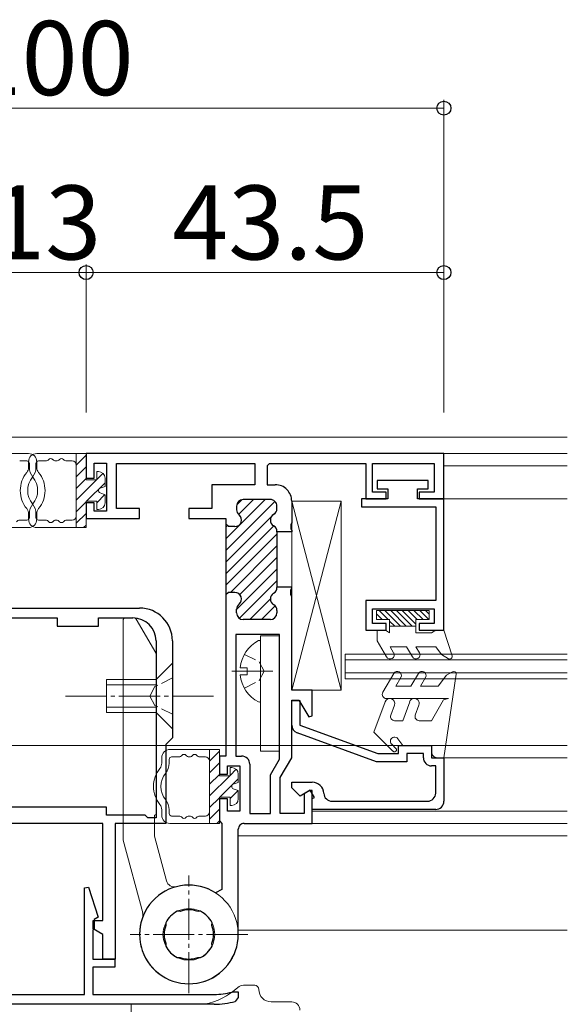
# Model space of a CAD drawing. Extents: x 0 to 1386, y 0 to 2245.
# Drawn here: x 664 to 731, y 1445 to 1565 of the extents above; entities that cross this region are included whole.
import ezdxf

# ---------------------------------------------------------------- set-up
doc = ezdxf.new("R2010")
doc.units = 0
doc.linetypes.add('YCENTER_1', pattern=[13, 10, -1, 1, -1])
doc.linetypes.add('YHIDDEN_1', pattern=[4, 3, -1])
for name, color, linetype, lineweight in [('YKK_11', 7, 'CONTINUOUS', 30), ('YKK_12', 2, 'CONTINUOUS', 13), ('YKK_13', 4, 'CONTINUOUS', 30), ('YKK_D', 6, 'CONTINUOUS', 13)]:
    doc.layers.add(name, color=color, linetype=linetype, lineweight=lineweight)
doc.styles.get("Standard").update_dxf_attribs({"font": 'txt', "bigfont": 'BIGFONT'})

msp = doc.modelspace()

# ---------------------------------------------------------------- linework, layer by layer
at = {"layer": 'YKK_11', "linetype": 'ByBlock', "lineweight": -2, "ltscale": 0.5}
for p, q in [((715.97, 1512.36), (672.47, 1512.36)), ((672.47, 1512.36), (672.47, 1509.37)), ((715.97, 1506.86), (715.97, 1512.36)), ((673.47, 1509.37), (673.47, 1511.17)), ((673.47, 1511.17), (674.97, 1511.17)), ((674.97, 1511.17), (674.97, 1505.36)), ((676.17, 1505.66), (676.17, 1511.16)), ((676.17, 1511.16), (692.97, 1511.16)), ((692.97, 1511.16), (692.97, 1508.56)), ((694.47, 1510.86), (694.47, 1508.56)), ((694.77, 1511.16), (706.47, 1511.16)), ((706.47, 1511.16), (706.47, 1506.86)), ((707.27, 1507.66), (707.27, 1511.16)), ((707.27, 1511.16), (714.77, 1511.16)), ((714.77, 1511.16), (714.77, 1507.66)), ((672.47, 1509.37), (673.47, 1509.37)), ((714.07, 1509.06), (707.87, 1509.06)), ((707.87, 1509.06), (707.87, 1508.06)), ((714.07, 1508.06), (714.07, 1509.06)), ((692.97, 1508.56), (687.77, 1508.56)), ((687.77, 1508.56), (687.77, 1505.66)), ((694.47, 1508.56), (695.47, 1508.56)), ((707.87, 1508.06), (709.17, 1508.06)), ((709.17, 1508.06), (709.17, 1506.86)), ((712.77, 1506.86), (712.77, 1508.06)), ((712.77, 1508.06), (714.07, 1508.06)), ((694.87, 1506.76), (691.57, 1506.76)), ((709.17, 1506.86), (705.97, 1506.86)), ((705.97, 1506.86), (705.97, 1505.86)), ((706.47, 1506.86), (708.97, 1506.86)), ((708.97, 1507.66), (707.27, 1507.66)), ((708.97, 1506.86), (708.97, 1507.66)), ((715.97, 1506.86), (712.77, 1506.86)), ((714.77, 1507.66), (712.97, 1507.66)), ((712.97, 1507.66), (712.97, 1506.86)), ((712.97, 1506.86), (715.97, 1506.86)), ((715.97, 1490.86), (715.97, 1506.86)), ((673.47, 1506.36), (672.47, 1506.36)), ((672.47, 1506.36), (672.47, 1504.46)), ((673.47, 1505.36), (673.47, 1506.36)), ((678.97, 1505.66), (676.17, 1505.66)), ((678.97, 1504.46), (678.97, 1505.66)), ((687.77, 1505.66), (684.97, 1505.66)), ((684.97, 1505.66), (684.97, 1504.46)), ((690.77, 1505.96), (690.77, 1505.51)), ((695.67, 1505.65), (695.67, 1505.96)), ((697.47, 1506.56), (697.47, 1503.92)), ((705.97, 1505.86), (714.97, 1505.86)), ((714.97, 1505.86), (714.97, 1494.46)), ((672.47, 1504.46), (678.97, 1504.46)), ((674.97, 1505.36), (673.47, 1505.36)), ((684.97, 1504.46), (689.47, 1504.46)), ((689.47, 1504.46), (689.47, 1503.76)), ((689.47, 1503.76), (689.47, 1495.16)), ((690.57, 1503.46), (689.77, 1503.46)), ((695.67, 1502.81), (695.67, 1502.88)), ((697.47, 1502.81), (695.67, 1502.81)), ((695.67, 1502.81), (695.67, 1496.11)), ((697.47, 1503), (697.47, 1502.81)), ((697.47, 1496.11), (695.67, 1496.11)), ((695.67, 1496.11), (695.67, 1496.05)), ((697.47, 1495.92), (697.47, 1496.11)), ((689.47, 1495.16), (689.47, 1475.56)), ((690.57, 1495.46), (689.77, 1495.46)), ((697.47, 1483.56), (697.47, 1495)), ((652.97, 1493.56), (678.97, 1493.56)), ((714.97, 1494.46), (706.47, 1494.46)), ((706.47, 1494.46), (706.47, 1490.86)), ((707.27, 1491.66), (707.27, 1493.46)), ((707.27, 1493.46), (714.77, 1493.46)), ((714.77, 1493.46), (714.77, 1491.66)), ((662.97, 1492.36), (668.97, 1492.36)), ((668.97, 1492.36), (668.97, 1491.36)), ((673.97, 1491.36), (673.97, 1492.36)), ((673.97, 1492.36), (678.17, 1492.36)), ((690.77, 1492.96), (690.77, 1493.41)), ((695.67, 1493.28), (695.67, 1492.96)), ((668.97, 1491.36), (673.97, 1491.36)), ((694.87, 1492.16), (691.57, 1492.16)), ((708.97, 1491.66), (707.27, 1491.66)), ((708.97, 1490.86), (708.97, 1491.66)), ((714.77, 1491.66), (712.97, 1491.66)), ((712.97, 1491.66), (712.97, 1490.86)), ((695.97, 1490.36), (690.67, 1490.36)), ((690.67, 1490.36), (690.67, 1475.56)), ((695.97, 1475.17), (695.97, 1490.36)), ((706.47, 1490.86), (708.97, 1490.86)), ((712.97, 1490.86), (715.97, 1490.86)), ((680.97, 1489.56), (680.97, 1468.06)), ((680.97, 1489.56), (680.97, 1468.06)), ((682.97, 1489.56), (682.97, 1477.76)), ((699.97, 1483.56), (697.47, 1483.56)), ((699.97, 1480.43), (699.97, 1483.56)), ((697.47, 1475.36), (697.47, 1482.36)), ((697.47, 1482.36), (698.34, 1482.36)), ((697.47, 1479.32), (697.47, 1482.32)), ((697.47, 1482.32), (698.47, 1482.32)), ((698.34, 1482.36), (699.53, 1480.31)), ((698.47, 1482.32), (698.47, 1479.32)), ((698.47, 1479.32), (707.95, 1475.86)), ((707.78, 1474.86), (698.13, 1478.38)), ((682.97, 1477.76), (682.17, 1476.96)), ((682.17, 1476.96), (682.17, 1467.36)), ((710.47, 1475.86), (710.47, 1476.86)), ((710.47, 1476.86), (714.47, 1476.86)), ((714.47, 1476.86), (714.47, 1475.36)), ((689.47, 1475.56), (688.67, 1475.56)), ((688.67, 1475.56), (688.67, 1473.36)), ((690.67, 1475.56), (691.37, 1475.56)), ((707.95, 1475.86), (710.47, 1475.86)), ((713.47, 1475.86), (711.47, 1475.86)), ((711.47, 1475.86), (711.47, 1474.86)), ((713.47, 1475.36), (713.47, 1475.86)), ((689.67, 1473.36), (689.67, 1474.36)), ((689.67, 1474.36), (691.17, 1474.36)), ((691.17, 1474.36), (691.17, 1468.86)), ((692.37, 1474.56), (692.37, 1468.56)), ((694.87, 1473.26), (695.97, 1475.17)), ((696.07, 1472.94), (697.47, 1475.36)), ((711.47, 1474.86), (707.78, 1474.86)), ((714.47, 1475.36), (715.97, 1475.36)), ((714.97, 1474.36), (714.47, 1474.36)), ((714.97, 1471.06), (714.97, 1474.36)), ((715.97, 1475.36), (715.97, 1470.06)), ((688.67, 1473.36), (689.67, 1473.36)), ((694.87, 1468.56), (694.87, 1473.26)), ((696.07, 1468.56), (696.07, 1472.94)), ((697.47, 1471.71), (697.47, 1472.37)), ((697.47, 1472.37), (699.97, 1472.37)), ((698.5, 1470.69), (697.47, 1471.71)), ((699.72, 1471.4), (698.5, 1470.69)), ((699.68, 1471.36), (698.97, 1470.95)), ((698.97, 1470.95), (698.97, 1468.56)), ((699.97, 1471.36), (699.68, 1471.36)), ((700.22, 1470.53), (699.72, 1471.4)), ((699.97, 1467.36), (699.97, 1471.36)), ((689.67, 1470.36), (688.67, 1470.36)), ((688.67, 1470.36), (688.67, 1467.66)), ((689.67, 1468.86), (689.67, 1470.36)), ((699.97, 1470.39), (700.22, 1470.53)), ((699.97, 1469.07), (699.97, 1470.39)), ((702.37, 1470.07), (713.97, 1470.06)), ((674.97, 1469.36), (656.97, 1469.36)), ((674.97, 1468.36), (674.97, 1469.36)), ((679.67, 1468.36), (674.97, 1468.36)), ((679.97, 1468.06), (679.67, 1468.36)), ((691.17, 1468.86), (689.67, 1468.86)), ((692.37, 1468.56), (694.87, 1468.56)), ((698.97, 1468.56), (696.07, 1468.56)), ((714.97, 1469.06), (699.97, 1469.07)), ((674.52, 1467.36), (657.42, 1467.36)), ((674.52, 1455.56), (674.52, 1467.36)), ((682.17, 1467.36), (676.02, 1467.36)), ((676.02, 1467.36), (676.02, 1450.86)), ((680.97, 1468.06), (679.97, 1468.06)), ((688.97, 1467.36), (688.97, 1459.34)), ((691.67, 1467.36), (699.97, 1467.36)), ((690.97, 1453.86), (690.97, 1466.66)), ((672.27, 1459.52), (672.78, 1459.59)), ((672.27, 1446.56), (672.27, 1459.52)), ((672.78, 1459.59), (673.93, 1455.94)), ((683.75, 1456.67), (683.71, 1456.68)), ((686.23, 1456.68), (686.19, 1456.67)), ((673.32, 1454.56), (673.32, 1455.56)), ((673.32, 1455.56), (674.52, 1455.56)), ((673.93, 1455.94), (673.47, 1455.68)), ((673.47, 1455.68), (673.47, 1454.56)), ((682.15, 1455.12), (682.17, 1455.09)), ((687.77, 1455.09), (687.79, 1455.12)), ((673.47, 1454.56), (673.27, 1454.36)), ((673.27, 1454.36), (673.27, 1450.86)), ((674.52, 1453.87), (673.32, 1454.56)), ((674.52, 1450.86), (674.52, 1453.87)), ((682.17, 1452.64), (682.15, 1452.61)), ((687.79, 1452.61), (687.77, 1452.64)), ((673.27, 1450.86), (675.97, 1450.86)), ((676.02, 1450.86), (674.52, 1450.86)), ((675.97, 1450.86), (675.97, 1449.86)), ((683.71, 1451.05), (683.75, 1451.06)), ((686.19, 1451.06), (686.23, 1451.05)), ((675.97, 1449.86), (673.27, 1449.86)), ((673.27, 1449.86), (673.27, 1446.56)), ((690.22, 1446.85), (690.29, 1446.86)), ((690.29, 1446.86), (690.97, 1446.86)), ((690.97, 1446.86), (690.97, 1446.2)), ((659.67, 1446.56), (672.27, 1446.56)), ((673.27, 1446.56), (688.06, 1446.56)), ((690.97, 1446.2), (690.61, 1445.71)), ((688.06, 1445.36), (643.97, 1445.36))]:
    msp.add_line(p, q, dxfattribs=at)
at = {"layer": 'YKK_11'}
for p, q in [((694.77, 1511.16), (694.47, 1510.86)), ((689.77, 1503.46), (689.47, 1503.76)), ((697.47, 1503.92), (697.35, 1503.74)), ((697.35, 1503.74), (697.35, 1503.19)), ((697.35, 1503.19), (697.47, 1503)), ((697.35, 1495.74), (697.47, 1495.92)), ((689.77, 1495.46), (689.47, 1495.16)), ((697.35, 1495.19), (697.35, 1495.74)), ((697.47, 1495), (697.35, 1495.19)), ((699.53, 1480.31), (699.97, 1480.43)), ((688.67, 1467.66), (688.97, 1467.36)), ((688.97, 1459.34), (688.2, 1458.92)), ((683.71, 1456.68), (683.55, 1456.67)), ((683.9, 1456.66), (683.75, 1456.67)), ((686.19, 1456.67), (686.05, 1456.66)), ((686.39, 1456.67), (686.23, 1456.68)), ((682.16, 1455.29), (682.15, 1455.12)), ((687.79, 1455.12), (687.78, 1455.29)), ((682.17, 1455.09), (682.17, 1454.94)), ((687.77, 1454.94), (687.77, 1455.09)), ((682.17, 1452.79), (682.17, 1452.64)), ((687.77, 1452.64), (687.77, 1452.79)), ((682.15, 1452.61), (682.16, 1452.44)), ((687.78, 1452.44), (687.79, 1452.61)), ((683.55, 1451.05), (683.71, 1451.05)), ((683.75, 1451.06), (683.89, 1451.06)), ((686.04, 1451.06), (686.19, 1451.06)), ((686.23, 1451.05), (686.39, 1451.05))]:
    msp.add_line(p, q, dxfattribs=at)
at = {"layer": 'YKK_11', "linetype": 'ByBlock', "lineweight": 13, "ltscale": 0.5}
for p, q in [((694.25, 1506.76), (689.47, 1501.99)), ((691.4, 1506.74), (690.79, 1506.13)), ((692.83, 1506.76), (691.01, 1504.94)), ((695.43, 1506.53), (689.47, 1500.57)), ((694.98, 1504.67), (689.47, 1499.16)), ((695.57, 1505.26), (695.26, 1504.95)), ((695.29, 1503.56), (689.47, 1497.74)), ((689.59, 1503.52), (689.47, 1503.4)), ((695.67, 1502.53), (689.47, 1496.33)), ((695.67, 1501.12), (690.02, 1495.46)), ((695.67, 1499.7), (691.17, 1495.2)), ((695.67, 1498.29), (690.77, 1493.39)), ((695.67, 1496.87), (691.11, 1492.31)), ((694.87, 1494.66), (692.37, 1492.16)), ((695.45, 1493.83), (693.79, 1492.16))]:
    msp.add_line(p, q, dxfattribs=at)
at = {"layer": 'YKK_11'}
for centre, radius, start, end in [((695.47, 1506.56), 2, 359.9973, 89.9974), ((691.57, 1505.96), 0.8, 89.9989, 179.9989), ((694.87, 1505.96), 0.8, 359.9989, 89.9989), ((691.57, 1505.51), 0.8, 179.9989, 231.3168), ((694.87, 1505.65), 0.8, 299.9992, 359.9989), ((690.57, 1504.26), 0.8, 269.9989, 51.3167), ((695.67, 1504.26), 0.8, 119.9992, 239.9987), ((694.87, 1502.88), 0.8, 359.9989, 59.9987), ((694.87, 1496.05), 0.8, 299.9992, 359.9989), ((690.57, 1494.66), 0.8, 308.6811, 89.9989), ((695.67, 1494.66), 0.8, 119.9992, 239.9987), ((691.57, 1493.41), 0.8, 128.6811, 179.9989), ((694.87, 1493.28), 0.8, 359.9989, 59.9987), ((691.57, 1492.96), 0.8, 179.9989, 269.9989), ((694.87, 1492.96), 0.8, 269.9989, 359.9989), ((691.37, 1474.56), 1, 359.9975, 89.9973), ((691.67, 1466.66), 0.7, 89.9973, 179.9973), ((684.97, 1453.86), 6, 57.4188, 359.9973), ((684.97, 1453.86), 3.15, 116.8184, 153.1345), ((684.97, 1453.86), 3, 68.9991, 110.9923), ((684.97, 1453.86), 3.15, 26.8184, 63.1345), ((684.97, 1453.86), 3, 158.9991, 200.9923), ((684.97, 1453.86), 3, 338.9991, 20.9923), ((684.97, 1453.86), 3.15, 206.8184, 243.1345), ((684.97, 1453.86), 3.15, 296.8184, 333.1345), ((684.97, 1453.86), 3, 248.9992, 290.9923)]:
    msp.add_arc(centre, radius, start, end, dxfattribs=at)
at = {"layer": 'YKK_11', "linetype": 'ByBlock', "lineweight": -2, "ltscale": 0.5}
for centre, radius, start, end in [((678.97, 1489.56), 4, 0, 90), ((678.17, 1489.56), 2.8, 0, 90), ((698.47, 1479.32), 1, 179.993, 249.9936), ((714.47, 1475.36), 1, 179.993, 269.9929), ((699.97, 1470.97), 1.4, 2.381, 89.993), ((702.37, 1471.06), 0.999, 182.3069, 269.9195), ((713.97, 1471.06), 1, 269.993, 359.9929), ((714.97, 1470.06), 1, 269.993, 359.9929), ((687.97, 1455.36), 8.8, 270.5398, 284.7549), ((687.97, 1455.36), 10, 270.5123, 285.2575)]:
    msp.add_arc(centre, radius, start, end, dxfattribs=at)
at = {"layer": 'YKK_12', "lineweight": 13, "ltscale": 0.5}
for p, q in [((600.97, 1514.36), (730.97, 1514.36)), ((715.69, 1512.36), (730.97, 1512.36)), ((715.97, 1510.86), (730.97, 1510.86)), ((715.72, 1506.86), (730.97, 1506.86)), ((716.23, 1476.86), (730.97, 1476.86)), ((730.97, 1475.36), (715.97, 1475.36)), ((730.97, 1468.86), (699.97, 1468.86)), ((730.97, 1467.36), (699.97, 1467.36)), ((690.97, 1465.86), (730.97, 1465.86)), ((690.97, 1454.36), (730.97, 1454.36))]:
    msp.add_line(p, q, dxfattribs=at)
at = {"layer": 'YKK_12'}
for p, q in [((703.97, 1487.96), (703.97, 1484.96)), ((730.97, 1487.96), (703.97, 1487.96)), ((703.97, 1487.26), (730.97, 1487.26)), ((730.97, 1485.66), (703.97, 1485.66)), ((703.97, 1484.96), (730.97, 1484.96)), ((600.97, 1476.86), (730.97, 1476.86))]:
    msp.add_line(p, q, dxfattribs=at)
at = {"layer": 'YKK_13', "lineweight": 13, "ltscale": 0.5}
for p, q in [((659.48, 1512.35), (665.48, 1512.35)), ((664.4, 1511.45), (665.28, 1511.45)), ((666.47, 1512.35), (672.47, 1512.35)), ((666.67, 1511.45), (667.55, 1511.45)), ((668.8, 1511.45), (668.85, 1511.45)), ((670.1, 1511.45), (670.77, 1511.45)), ((671.27, 1512.35), (671.27, 1503.35)), ((672.47, 1512.14), (671.27, 1510.94)), ((672.47, 1512.35), (672.47, 1509.15)), ((665.47, 1511.35), (665.47, 1510.68)), ((665.58, 1511.15), (665.58, 1510.68)), ((666.37, 1510.68), (666.37, 1511.15)), ((666.48, 1511.35), (666.48, 1510.68)), ((672.47, 1510.73), (671.27, 1509.53)), ((672.47, 1509.31), (671.27, 1508.11)), ((673.73, 1509.15), (671.27, 1506.7)), ((672.47, 1509.15), (673.77, 1509.15)), ((673.77, 1510.15), (673.97, 1510.15)), ((673.77, 1509.15), (673.77, 1510.15)), ((674.52, 1509.94), (673.77, 1509.2)), ((674.77, 1509.35), (674.77, 1508.35)), ((674.77, 1508.78), (672.54, 1506.55)), ((674.17, 1508.14), (674.77, 1508.35)), ((674.76, 1507.36), (673.77, 1506.37)), ((674.17, 1507.57), (674.77, 1507.35)), ((674.77, 1507.35), (674.77, 1506.35)), ((672.47, 1506.48), (671.27, 1505.28)), ((673.77, 1506.55), (672.47, 1506.55)), ((672.47, 1506.55), (672.47, 1503.35)), ((673.77, 1505.55), (673.77, 1506.55)), ((673.97, 1505.55), (673.77, 1505.55)), ((697.47, 1483.56), (697.47, 1506.56)), ((697.47, 1506.56), (703.47, 1506.56)), ((703.47, 1506.56), (697.47, 1483.56)), ((703.47, 1483.56), (697.47, 1506.56)), ((703.47, 1506.56), (703.47, 1483.56)), ((665.28, 1504.25), (664.4, 1504.25)), ((665.47, 1504.35), (665.47, 1505.03)), ((665.58, 1505.03), (665.58, 1504.55)), ((666.37, 1504.55), (666.37, 1505.03)), ((666.48, 1504.35), (666.48, 1505.03)), ((667.55, 1504.25), (666.67, 1504.25)), ((668.85, 1504.25), (668.8, 1504.25)), ((670.77, 1504.25), (670.1, 1504.25)), ((672.47, 1505.07), (671.27, 1503.87)), ((665.48, 1503.35), (659.48, 1503.35)), ((672.47, 1503.35), (666.47, 1503.35)), ((672.47, 1503.65), (672.17, 1503.35)), ((677.27, 1492.36), (678.3, 1492.36)), ((707.77, 1493.26), (707.77, 1492.16)), ((714.17, 1493.26), (707.77, 1493.26)), ((708.48, 1492.16), (707.77, 1492.87)), ((709.19, 1492.16), (708.09, 1493.26)), ((710.69, 1491.36), (708.79, 1493.26)), ((711.4, 1491.36), (709.5, 1493.26)), ((712.11, 1491.36), (710.21, 1493.26)), ((712.57, 1491.6), (710.91, 1493.26)), ((712.72, 1492.16), (711.62, 1493.26)), ((713.43, 1492.16), (712.33, 1493.26)), ((714.14, 1492.16), (713.04, 1493.26)), ((714.17, 1492.83), (713.74, 1493.26)), ((714.17, 1492.16), (714.17, 1493.26)), ((676.97, 1465.4), (676.97, 1492.06)), ((678.56, 1492.21), (680.93, 1488.1)), ((709.37, 1492.16), (707.77, 1492.16)), ((709.37, 1492.16), (709.37, 1490.56)), ((709.99, 1491.36), (709.37, 1491.98)), ((712.57, 1491.36), (709.37, 1491.36)), ((714.17, 1492.16), (712.57, 1492.16)), ((712.57, 1492.16), (712.57, 1490.56)), ((693.68, 1476.16), (693.67, 1490.16)), ((693.67, 1490.16), (695.97, 1490.16)), ((695.97, 1490.16), (695.98, 1476.16)), ((708.85, 1490.86), (707.87, 1490.86)), ((707.87, 1490.86), (707.87, 1489.56)), ((708.85, 1490.86), (709.37, 1490.56)), ((714.45, 1490.56), (712.57, 1490.56)), ((714.97, 1490.86), (714.45, 1490.56)), ((715.97, 1490.86), (714.97, 1490.86)), ((715.97, 1490.86), (716.96, 1487.75)), ((693.68, 1482.28), (693.67, 1489.47)), ((709, 1487.61), (707.87, 1489.56)), ((709.43, 1488.86), (709.86, 1488.11)), ((711.42, 1488.86), (709.43, 1488.86)), ((712.14, 1487.61), (711.42, 1488.86)), ((712.57, 1488.86), (713.01, 1488.11)), ((714.97, 1488.86), (712.57, 1488.86)), ((714.97, 1488.86), (715.67, 1487.89)), ((680.97, 1468.56), (680.97, 1487.95)), ((716.52, 1487.4), (715.67, 1487.89)), ((682.97, 1486.86), (680.97, 1484.86)), ((682.97, 1486.86), (682.97, 1478.86)), ((691.2, 1486.3), (692.07, 1486.3)), ((692.07, 1486.3), (692.07, 1485.45)), ((691.2, 1485.45), (692.07, 1485.45)), ((708.54, 1483.31), (709.87, 1485.61)), ((710.73, 1485.11), (710.13, 1484.06)), ((711.97, 1484.06), (712.87, 1485.61)), ((713.73, 1485.11), (713.13, 1484.06)), ((716.27, 1485.39), (715.27, 1484.06)), ((715.97, 1475.36), (717.47, 1485.52)), ((717.02, 1485.82), (716.27, 1485.39)), ((674.97, 1480.86), (674.97, 1484.86)), ((674.97, 1484.86), (680.97, 1484.86)), ((674.97, 1484.2), (680.97, 1484.2)), ((680.97, 1484.86), (680.97, 1480.86)), ((711.97, 1484.06), (710.13, 1484.06)), ((715.27, 1484.06), (713.13, 1484.06)), ((703.47, 1483.56), (697.47, 1483.56)), ((674.97, 1481.52), (680.97, 1481.52)), ((708.83, 1482.17), (707.47, 1478.45)), ((708.97, 1482.56), (716.53, 1482.56)), ((709.95, 1481.76), (709.51, 1480.53)), ((711.81, 1482.17), (710.97, 1479.86)), ((712.94, 1481.76), (712.49, 1480.53)), ((715.94, 1482.4), (714.47, 1479.86)), ((716.53, 1482.56), (715.94, 1482.4)), ((680.97, 1480.86), (674.97, 1480.86)), ((682.97, 1478.86), (680.97, 1480.86)), ((710.97, 1479.86), (709.98, 1479.86)), ((714.47, 1479.86), (712.96, 1479.86)), ((709.78, 1476.14), (707.47, 1478.45)), ((709.62, 1477.01), (710.14, 1476.49)), ((710.97, 1476.86), (710.37, 1477.66)), ((710.97, 1476.86), (714.47, 1476.86)), ((714.47, 1476.86), (714.47, 1476.06)), ((682.67, 1476.36), (688.67, 1476.36)), ((687.47, 1476.36), (687.47, 1467.36)), ((688.67, 1476.15), (687.47, 1474.95)), ((688.67, 1476.36), (688.67, 1473.16)), ((695.98, 1476.16), (693.68, 1476.16)), ((681.67, 1475.36), (681.67, 1474.69)), ((682.57, 1474.69), (682.57, 1475.16)), ((682.87, 1475.46), (683.75, 1475.46)), ((685, 1475.46), (685.05, 1475.46)), ((686.3, 1475.46), (686.97, 1475.46)), ((688.67, 1474.73), (687.47, 1473.53)), ((715.17, 1475.36), (715.97, 1475.36)), ((688.67, 1473.32), (687.47, 1472.12)), ((689.93, 1473.16), (687.47, 1470.7)), ((688.67, 1473.16), (689.97, 1473.16)), ((689.97, 1474.16), (690.17, 1474.16)), ((689.97, 1473.16), (689.97, 1474.16)), ((690.71, 1473.95), (689.97, 1473.2)), ((690.97, 1473.36), (690.97, 1472.36)), ((690.97, 1472.79), (688.74, 1470.56)), ((690.37, 1472.14), (690.97, 1472.36)), ((690.96, 1471.37), (689.97, 1470.38)), ((690.37, 1471.58), (690.97, 1471.36)), ((690.97, 1471.36), (690.97, 1470.36)), ((688.67, 1470.49), (687.47, 1469.29)), ((689.97, 1470.56), (688.67, 1470.56)), ((688.67, 1470.56), (688.67, 1467.36)), ((689.97, 1469.56), (689.97, 1470.56)), ((690.17, 1469.56), (689.97, 1469.56)), ((680.77, 1465.91), (680.77, 1468.36)), ((681.67, 1468.36), (681.67, 1469.03)), ((682.57, 1468.56), (682.57, 1469.03)), ((688.67, 1469.08), (687.47, 1467.88)), ((688.67, 1467.36), (682.67, 1467.36)), ((683.75, 1468.26), (682.87, 1468.26)), ((685.05, 1468.26), (685, 1468.26)), ((686.97, 1468.26), (686.3, 1468.26)), ((688.67, 1467.66), (688.37, 1467.36)), ((676.98, 1465.33), (679.35, 1456.49)), ((682.24, 1460.38), (680.78, 1465.83)), ((692.97, 1447.67), (691.59, 1447.67)), ((693.47, 1447.17), (693.47, 1447.16)), ((694.97, 1445.66), (697.47, 1445.66)), ((681.97, 1445.36), (649.97, 1445.36)), ((677.97, 1445.36), (653.97, 1445.36)), ((677.97, 1438.36), (677.97, 1445.36)), ((681.97, 1445.36), (686.87, 1445.36))]:
    msp.add_line(p, q, dxfattribs=at)
at = {"layer": 'YKK_13', "linetype": 'YHIDDEN_1', "lineweight": 13, "ltscale": 0.5}
for p, q in [((691.71, 1487.92), (693.52, 1487.02)), ((694.13, 1485.87), (693.52, 1487.02)), ((682.97, 1485.06), (680.82, 1484.01)), ((694.13, 1485.87), (693.52, 1484.73)), ((680.82, 1484.01), (680.21, 1482.86)), ((691.71, 1483.82), (693.52, 1484.73)), ((680.82, 1481.71), (680.21, 1482.86)), ((682.97, 1480.66), (680.82, 1481.71))]:
    msp.add_line(p, q, dxfattribs=at)
at = {"layer": 'YKK_13', "linetype": 'YCENTER_1', "lineweight": 13, "ltscale": 0.5}
for p, q in [((690.17, 1485.87), (695.17, 1485.87)), ((687.97, 1482.86), (669.97, 1482.86)), ((684.97, 1446.71), (684.97, 1461.01)), ((692.12, 1453.86), (677.82, 1453.86))]:
    msp.add_line(p, q, dxfattribs=at)
at = {"layer": 'YKK_13', "lineweight": 13, "ltscale": 0.5}
msp.add_circle((684.97, 1453.86), 3.15, dxfattribs=at)
for centre, radius, start, end in [((665.28, 1511.15), 0.3, 0.0008, 90), ((666.47, 1511.35), 1, 90.0008, 180.0008), ((665.48, 1511.35), 1, 0.0008, 90.0008), ((666.67, 1511.15), 0.3, 90, 180.0017), ((667.55, 1511.95), 0.5, 270, 321.3185), ((668.17, 1511.45), 0.3, 38.6829, 141.3185), ((668.8, 1511.95), 0.5, 218.6829, 270), ((668.85, 1511.95), 0.5, 270, 321.3185), ((669.47, 1511.45), 0.3, 38.6829, 141.3185), ((670.1, 1511.95), 0.5, 218.6829, 270), ((670.77, 1510.95), 0.5, 0.0008, 90), ((664.47, 1510.68), 1, 321.0567, 0.0008), ((667.48, 1510.68), 1.9, 180.0008, 218.9449), ((664.47, 1510.68), 1.9, 321.0584, 0.0017), ((667.48, 1510.68), 1, 180.0008, 218.9449), ((667.97, 1507.85), 3.5, 141.0567, 179.9995), ((667.97, 1507.85), 2.6, 141.0584, 218.9449), ((663.98, 1507.85), 2.6, 321.0584, 38.9449), ((663.98, 1507.85), 3.5, 359.9995, 38.9449), ((673.97, 1509.35), 0.8, 0.0008, 90.0008), ((667.97, 1507.85), 3.5, 179.9995, 218.9449), ((663.98, 1507.85), 3.5, 321.0567, 359.9995), ((674.27, 1507.85), 0.3, 109.8971, 250.1053), ((664.47, 1505.03), 1, 0.0008, 38.9449), ((667.48, 1505.03), 1.9, 141.0584, 180.0017), ((664.47, 1505.03), 1.9, 0.0008, 38.9449), ((667.48, 1505.03), 1, 141.0567, 180.0008), ((673.97, 1506.35), 0.8, 270.0008, 0.0008), ((664.4, 1503.75), 0.5, 90, 141.3185), ((665.28, 1504.55), 0.3, 270, 0.0017), ((666.47, 1504.35), 1, 180.0008, 270.0008), ((665.48, 1504.35), 1, 270.0008, 0.0008), ((666.67, 1504.55), 0.3, 180.0008, 270), ((667.55, 1503.75), 0.5, 38.6829, 90), ((668.8, 1503.75), 0.5, 90, 141.3185), ((668.85, 1503.75), 0.5, 38.6829, 90), ((670.1, 1503.75), 0.5, 90, 141.3185), ((670.77, 1504.75), 0.5, 270.0017, 0.0008), ((668.17, 1504.25), 0.3, 218.6829, 321.3185), ((669.47, 1504.25), 0.3, 218.6829, 321.3185), ((677.27, 1492.06), 0.3, 90, 180), ((678.3, 1492.06), 0.3, 30, 90), ((695.37, 1485.87), 4.2, 117.2846, 174.1959), ((693.52, 1489.47), 0.154, 0.0037, 117.2846), ((680.67, 1487.95), 0.3, 0, 30), ((709.43, 1487.86), 0.5, 210, 30), ((712.57, 1487.86), 0.5, 210, 30), ((716.67, 1487.66), 0.3, 239.9958, 17.5899), ((695.37, 1485.87), 4.2, 185.8114, 242.7227), ((710.3, 1485.36), 0.5, 330.0006, 150.0002), ((713.3, 1485.36), 0.5, 329.9997, 149.9987), ((717.17, 1485.56), 0.3, 351.6172, 120.0022), ((708.97, 1483.06), 0.5, 150.0003, 270), ((693.52, 1482.28), 0.154, 242.7227, 0.0037), ((709.39, 1481.96), 0.6, 339.9996, 159.9986), ((712.37, 1481.96), 0.6, 340.0001, 160.0005), ((709.98, 1480.36), 0.5, 160.0017, 270.007), ((712.96, 1480.36), 0.5, 160.0017, 270.0035), ((709.97, 1477.36), 0.5, 36.8727, 224.9975), ((682.67, 1475.36), 1, 90.0008, 180.0008), ((683.75, 1475.96), 0.5, 270, 321.3185), ((684.37, 1475.46), 0.3, 38.6829, 141.3185), ((685, 1475.96), 0.5, 218.6829, 270), ((685.05, 1475.96), 0.5, 270, 321.3185), ((685.67, 1475.46), 0.3, 38.6829, 141.3185), ((686.3, 1475.96), 0.5, 218.6829, 270), ((709.96, 1476.31), 0.25, 224.9802, 45.0148), ((715.17, 1476.06), 0.7, 180, 270.0087), ((680.67, 1474.69), 1, 321.0567, 0.0008), ((680.67, 1474.69), 1.9, 321.0584, 0.0017), ((682.87, 1475.16), 0.3, 90, 180.0017), ((686.97, 1474.96), 0.5, 0.0008, 90), ((684.17, 1471.86), 3.5, 141.0567, 179.9995), ((684.17, 1471.86), 2.6, 141.0584, 218.9449), ((690.17, 1473.36), 0.8, 0.0008, 90.0008), ((690.47, 1471.86), 0.3, 109.8971, 250.1053), ((684.17, 1471.86), 3.5, 179.9995, 218.9449), ((680.67, 1469.03), 1, 0.0008, 38.9449), ((680.67, 1469.03), 1.9, 0.0008, 38.9449), ((690.17, 1470.36), 0.8, 270.0008, 0.0008), ((680.77, 1468.56), 0.2, 270, 0), ((682.67, 1468.36), 1, 180.0008, 270.0008), ((682.87, 1468.56), 0.3, 180.0008, 270), ((686.97, 1468.76), 0.5, 270.0017, 0.0008), ((683.75, 1467.76), 0.5, 38.6829, 90), ((684.37, 1468.26), 0.3, 218.6829, 321.3185), ((685, 1467.76), 0.5, 90, 141.3185), ((685.05, 1467.76), 0.5, 38.6829, 90), ((685.67, 1468.26), 0.3, 218.6829, 321.3185), ((686.3, 1467.76), 0.5, 90, 141.3185), ((681.07, 1465.91), 0.3, 180, 195), ((677.27, 1465.4), 0.3, 180, 195), ((677.27, 1465.4), 0.3, 180, 195), ((683.21, 1460.64), 1, 195, 284.5946), ((684.97, 1453.86), 6, 160.2349, 104.5946), ((678.38, 1456.23), 1, 340.2349, 15), ((684.97, 1454.16), 9, 282.1346, 311.4609), ((691.59, 1446.67), 1, 90, 131.4609), ((692.97, 1447.17), 0.5, 0, 90), ((694.97, 1447.16), 1.5, 180, 270.0004), ((697.47, 1444.66), 1, 0, 90)]:
    msp.add_arc(centre, radius, start, end, dxfattribs=at)
at = {"layer": 'YKK_D'}
for p, q in [((715.97, 1517.36), (715.97, 1555.36)), ((615.97, 1554.36), (715.97, 1554.36)), ((672.47, 1517.36), (672.47, 1535.36)), ((672.47, 1517.36), (672.47, 1535.36)), ((715.97, 1517.36), (715.97, 1535.36)), ((659.48, 1534.36), (672.47, 1534.36)), ((672.47, 1534.36), (715.97, 1534.36))]:
    msp.add_line(p, q, dxfattribs=at)
at = {"layer": 'YKK_D', "linetype": 'ByBlock', "lineweight": -2}
for centre in [(715.97, 1554.36), (672.47, 1534.36), (672.47, 1534.36), (715.97, 1534.36)]:
    msp.add_circle(centre, 0.85, dxfattribs=at)

# ---------------------------------------------------------------- texts
at = {"layer": 'YKK_D'}
for s, p in [('100', (657.81, 1555.96)), ('13', (660.69, 1535.96)), ('43.5', (682.94, 1535.96))]:
    msp.add_text(s, height=9, dxfattribs=at).set_placement(p)

doc.saveas('drawing.dxf')
